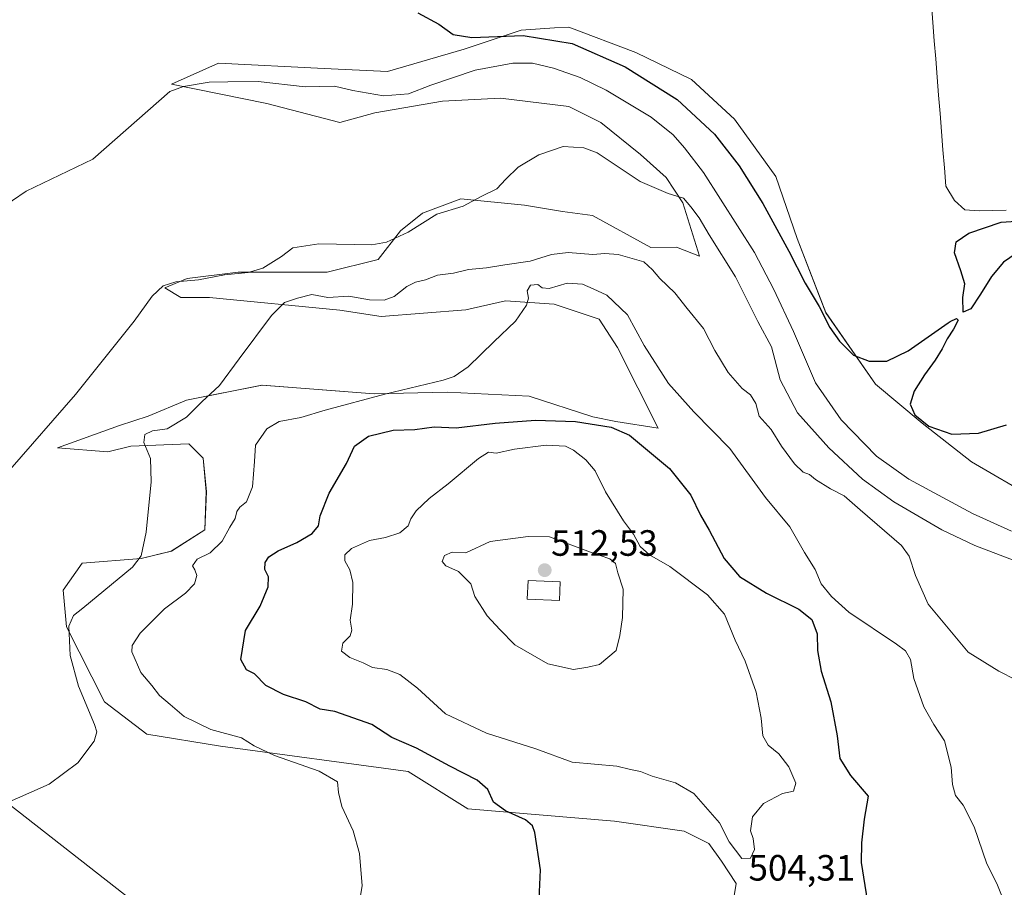
# Model space of a CAD drawing. Units: metres. Extents: x 635188 to 638657, y 4706612 to 4708993.
# Drawn here: x 637407 to 637677, y 4708550 to 4708788 of the extents above; entities that cross this region are included whole.
import ezdxf
from ezdxf.enums import TextEntityAlignment as Align

# ---------------------------------------------------------------- set-up
doc = ezdxf.new("R2010")
doc.units = ezdxf.units.M
doc.header["$MEASUREMENT"] = 0
for name, color, linetype, lineweight in [('Carátula', 7, 'Continuous', 5), ('Corriente natural lineal', 142, 'Continuous', 13), ('Cultivos herbáceos CxS', 92, 'Continuous', 0), ('Curva de nivel maestra', 36, 'Continuous', 30), ('Curva de nivel normal', 36, 'Continuous', 0), ('Edificación', 1, 'Continuous', 13), ('Edificación Cxs', 1, 'Continuous', 13), ('Layer 0', 7, 'Continuous', 0), ('Matorral CxS', 135, 'Continuous', 0), ('Punto de cota en terreno', 7, 'Continuous', 0), ('Rótulo de punto de cota en terreno', 19, 'Continuous', 0)]:
    doc.layers.add(name, color=color, linetype=linetype, lineweight=lineweight)
doc.styles.add('Arial', font='txt', dxfattribs={"height": 0.2})

# ---------------------------------------------------------------- blocks, each defined once
blk = doc.blocks.new('*U161')
at = {"layer": 'Cultivos herbáceos CxS', "color": 92, "linetype": 'Continuous', "lineweight": 0}
blk.add_polyline3d([(637685.0197, 4708656.6497, 475.8357), (637667.7527, 4708666.6149, 475.3515), (637654.2897, 4708677.2601, 475.0298), (637641.4619, 4708687.9123, 475.4358), (637627.8951, 4708707.4543, 474.5259), (637620.0375, 4708727.6985, 473.7821), (637614.2059, 4708744.6753, 473.1752), (637602.8931, 4708760.3455, 472.8406), (637591.1461, 4708771.2255, 472.7679), (637575.9171, 4708778.6269, 473.4391), (637557.6431, 4708785.5921, 474.2444), (637553.6757, 4708785.3275, 474.845), (637544.5901, 4708784.7213, 476.0538), (637528.9255, 4708779.4983, 478.0838), (637508.0419, 4708773.4045, 478.1854), (637490.6375, 4708774.2761, 479.0496), (637461.7327, 4708775.6679, 478.8592), (637448.8671, 4708769.9233, 480.2397), (637474.9733, 4708764.6991, 481.846), (637494.9883, 4708759.4759, 482.2804), (637504.5603, 4708762.0879, 482.4506), (637523.0485, 4708765.3205, 483.1182), (637538.9185, 4708766.1443, 483.9942), (637557.6427, 4708763.8281, 484.5496), (637566.3107, 4708759.4761, 484.4799), (637577.2105, 4708750.7081, 484.6895), (637584.2715, 4708744.4357, 484.6974), (637588.7983, 4708737.4977, 484.8618), (637593.3203, 4708722.9117, 486.4227), (637587.0333, 4708725.4017, 486.4403), (637580.0469, 4708725.3201, 488.0328), (637564.0649, 4708734.0283, 487.5978), (637555.9023, 4708735.0993, 488.0251), (637545.4591, 4708736.8413, 487.4736), (637528.0551, 4708738.5825, 485.181), (637517.6129, 4708734.6637, 485.5534), (637511.5209, 4708729.8767, 485.5695), (637505.4297, 4708722.0419, 487.4331), (637491.5065, 4708718.5603, 488.1199), (637467.1401, 4708718.5603, 486.4963), (637453.2173, 4708716.8197, 485.9111), (637447.1261, 4708714.2075, 485.9223), (637451.4771, 4708711.5955, 486.9194), (637459.3081, 4708711.5955, 488.0662), (637494.9875, 4708708.1131, 491.6488), (637506.2993, 4708706.3719, 492.6), (637529.4295, 4708708.1975, 494.2079), (637540.2379, 4708710.7245, 494.8261), (637553.5497, 4708709.7531, 495.6772), (637565.9087, 4708705.7181, 496.433), (637570.9117, 4708697.8833, 496.7047), (637582.0073, 4708675.9019, 498.2922), (637570.4763, 4708677.6421, 499.8806), (637564.1683, 4708678.9473, 500.2283), (637546.7633, 4708684.6073, 498.4669), (637524.3561, 4708685.6959, 496.7272), (637504.3399, 4708685.2599, 495.8377), (637473.6657, 4708687.6545, 492.535), (637452.9985, 4708683.5197, 489.9528), (637442.5555, 4708679.1677, 489.4085), (637434.7245, 4708676.5559, 488.6689), (637417.7553, 4708670.4613, 486.7046), (637431.4609, 4708669.3731, 488.7657), (637437.7581, 4708670.8899, 489.6676), (637453.6513, 4708671.5487, 492.1947), (637457.5673, 4708667.6317, 493.4265), (637458.4371, 4708658.4907, 494.0734), (637458.0019, 4708648.0435, 494.2135), (637448.8647, 4708642.1677, 493.4377), (637440.5977, 4708640.2089, 490.8935), (637424.4997, 4708638.9031, 488.2866), (637419.2773, 4708631.5031, 488.8827), (637420.1483, 4708621.4921, 490.5212), (637430.5899, 4708601.0343, 491.8022), (637442.2037, 4708592.1609, 491.7903), (637462.3517, 4708588.8457, 493.0069), (637513.6231, 4708581.9529, 497.2594), (637529.9479, 4708571.7449, 498.6003), (637570.0781, 4708568.3423, 502.3766), (637589.1233, 4708565.6201, 503.5803), (637595.9253, 4708562.2175, 503.9421), (637599.3261, 4708557.4541, 504.1271), (637603.4069, 4708551.3299, 504.2208), (637602.4621, 4708545.7271, 504.5409)], dxfattribs=at)
blk = doc.blocks.new('*U190')
at = {"layer": 'Curva de nivel normal', "color": 36, "linetype": 'Continuous', "lineweight": 0}
blk.add_polyline3d([(637401.63, 4708735.61, 480), (637409.13, 4708740.69, 480), (637427.4, 4708749.43, 480), (637448.46, 4708767.93, 480), (637452.15, 4708769.35, 480), (637459.19, 4708770.52, 480), (637464.36, 4708770.64, 480), (637472.64, 4708770.66, 480), (637485.47, 4708769.24, 480), (637493.5, 4708769.44, 480), (637498.52, 4708768.2, 480), (637506.86, 4708766.74, 480), (637513.74, 4708767.33, 480), (637519.88, 4708769.67, 480), (637531.98, 4708773.75, 480), (637542.26, 4708775.7, 480), (637547.64, 4708775.72, 480), (637553.39, 4708774.36, 480), (637560.71, 4708771.8, 480), (637567.82, 4708768.33, 480), (637580.14, 4708760.9, 480), (637586.17, 4708756.09, 480), (637589.21, 4708752.56, 480), (637594.4, 4708745.81, 480), (637608.38, 4708723.88, 480), (637613.64, 4708713.81, 480), (637619.1, 4708702.31, 480), (637625.1, 4708688.22, 480), (637632.06, 4708678.18, 480), (637641.74, 4708668.2, 480), (637650.62, 4708661.92, 480), (637668.02, 4708652.55, 480), (637678.66, 4708647.69, 480)], dxfattribs=at)
blk = doc.blocks.new('*U193')
at = {"layer": 'Curva de nivel normal', "color": 36, "linetype": 'Continuous', "lineweight": 0}
blk.add_polyline3d([(637679.92, 4708607.01, 490), (637675.21, 4708609.34, 490), (637666.81, 4708614.61, 490), (637655.86, 4708627.68, 490), (637652.47, 4708635.6, 490), (637650.71, 4708640.83, 490), (637648.58, 4708643.8, 490), (637637.27, 4708653.51, 490), (637632.94, 4708657.35, 490), (637629.2, 4708659.28, 490), (637625.05, 4708661.81, 490), (637623.39, 4708663.18, 490), (637621.73, 4708663.86, 490), (637619.29, 4708666.08, 490), (637615.75, 4708670.95, 490), (637612.97, 4708675.47, 490), (637609.7, 4708679.18, 490), (637608.72, 4708682.6, 490), (637607.32, 4708684.98, 490), (637605, 4708686.71, 490), (637601.2, 4708691.12, 490), (637597.57, 4708697.07, 490), (637594.48, 4708703.09, 490), (637589.93, 4708708.56, 490), (637586.57, 4708712.87, 490), (637582.52, 4708716.76, 490), (637580.47, 4708719.18, 490), (637578.08, 4708721.36, 490), (637571.12, 4708723.32, 490), (637567.47, 4708723.66, 490), (637564.2, 4708723.4, 490), (637557.41, 4708723.93, 490), (637552.89, 4708723.36, 490), (637547.05, 4708721.53, 490), (637540.06, 4708720.51, 490), (637535.12, 4708719.74, 490), (637530.13, 4708719.3, 490), (637526.05, 4708718.28, 490), (637521.71, 4708717.69, 490), (637518.42, 4708716.45, 490), (637515.63, 4708715.84, 490), (637513.32, 4708714.63, 490), (637509.79, 4708711.85, 490), (637507.06, 4708710.89, 490), (637503.06, 4708711, 490), (637497.38, 4708711.96, 490), (637491.65, 4708711.64, 490), (637487.33, 4708712.44, 490), (637483.39, 4708711.42, 490), (637479.84, 4708710.27, 490), (637476.28, 4708706.68, 490), (637467.38, 4708694.82, 490), (637462.01, 4708687.49, 490), (637457.25, 4708683.1, 490), (637452.99, 4708678.88, 490), (637447.73, 4708675.7, 490), (637443.73, 4708675.16, 490), (637441.64, 4708674.13, 490), (637441.36, 4708671.96, 490), (637443.13, 4708667.56, 490), (637443.39, 4708661.15, 490), (637441.98, 4708647.41, 490), (637440.61, 4708640.98, 490), (637438.22, 4708637.84, 490), (637424.64, 4708626.65, 490), (637422.13, 4708624.58, 490), (637420.84, 4708621.7, 490), (637421.21, 4708613.71, 490), (637423.44, 4708605.27, 490), (637427.89, 4708594.8, 490), (637428.5, 4708592.82, 490), (637427.75, 4708590.24, 490), (637423.26, 4708584.3, 490), (637415.41, 4708578.48, 490), (637402.08, 4708572.58, 490)], dxfattribs=at)
blk = doc.blocks.new('*U202')
at = {"layer": 'Curva de nivel normal', "color": 36, "linetype": 'Continuous', "lineweight": 0}
blk.add_polyline3d([(637679.38, 4708639.66, 485), (637668.7, 4708643.73, 485), (637659.61, 4708648.05, 485), (637646.52, 4708655.74, 485), (637637.92, 4708661.93, 485), (637628.68, 4708670.46, 485), (637620.16, 4708680.04, 485), (637615.4, 4708689.04, 485), (637613.01, 4708698.12, 485), (637609.28, 4708705.06, 485), (637603.16, 4708717.26, 485), (637596.01, 4708728.78, 485), (637593.27, 4708733.38, 485), (637590.95, 4708736.39, 485), (637588.98, 4708738.82, 485), (637584.73, 4708740.08, 485), (637577.11, 4708743.37, 485), (637565.38, 4708751.15, 485), (637561.72, 4708752.57, 485), (637556.01, 4708752.89, 485), (637549.4, 4708750.63, 485), (637543.74, 4708747.21, 485), (637540.34, 4708743.93, 485), (637537.95, 4708741.31, 485), (637533.58, 4708739.19, 485), (637528.72, 4708736.59, 485), (637521.45, 4708734.4, 485), (637513.62, 4708729.49, 485), (637507.68, 4708726.73, 485), (637503.74, 4708726.05, 485), (637489.22, 4708726.32, 485), (637482.09, 4708725.19, 485), (637478.98, 4708722.82, 485), (637473.92, 4708719.61, 485), (637469.87, 4708718.45, 485), (637463.42, 4708717.84, 485), (637456.34, 4708716.4, 485), (637450.11, 4708715.89, 485), (637446.63, 4708714.78, 485), (637443.62, 4708711.97, 485), (637438.72, 4708705.13, 485), (637422.67, 4708685.08, 485), (637404.72, 4708664.48, 485)], dxfattribs=at)
blk = doc.blocks.new('*U211')
at = {"layer": 'Curva de nivel maestra', "color": 36, "linetype": 'Continuous', "lineweight": 30}
for points in [[(637516.31, 4708789.45, 475), (637522.06, 4708786.34, 475), (637525.97, 4708783.53, 475), (637531.09, 4708782.71, 475), (637545.15, 4708783.24, 475), (637558.54, 4708781.04, 475), (637572.97, 4708774.7, 475), (637587.23, 4708765.74, 475), (637597.49, 4708756.26, 475), (637604.19, 4708747.63, 475), (637610.69, 4708737.27, 475), (637617.8, 4708724.32, 475), (637622.29, 4708715.48, 475), (637626.07, 4708709.1, 475), (637628.99, 4708703.41, 475), (637631.67, 4708699.62, 475), (637635.45, 4708695.82, 475), (637639.72, 4708694.18, 475), (637644.63, 4708694.17, 475), (637650.47, 4708697.05, 475), (637661.35, 4708704.67, 475), (637661.95, 4708705.05, 475), (637663.68, 4708705.84, 475), (637664.14, 4708705.36, 475), (637662.87, 4708702.93, 475), (637661.09, 4708700.25, 475), (637659.71, 4708697.57, 475), (637657.81, 4708694.43, 475), (637654.92, 4708690.43, 475), (637652.05, 4708685.98, 475), (637650.99, 4708682.41, 475), (637652.23, 4708679.48, 475), (637656.12, 4708676.43, 475), (637662.37, 4708674.24, 475), (637669.62, 4708674.45, 475), (637677.28, 4708676.8, 475)], [(637679.97, 4708723.62, 475), (637676.48, 4708721.31, 475), (637673.24, 4708717.36, 475), (637670.22, 4708712.51, 475), (637667.58, 4708708.54, 475), (637665.47, 4708707.63, 475), (637665.34, 4708711.64, 475), (637665.93, 4708715.34, 475), (637664.82, 4708718.93, 475), (637663.12, 4708723.86, 475), (637663.58, 4708726.81, 475), (637667, 4708729.18, 475), (637675.91, 4708732.18, 475), (637681.33, 4708732.53, 475)]]:
    blk.add_polyline3d(points, dxfattribs=at)
blk = doc.blocks.new('*U214')
at = {"layer": 'Curva de nivel maestra', "color": 36, "linetype": 'Continuous', "lineweight": 30}
blk.add_polyline3d([(637549.52, 4708546.99, 500), (637549.81, 4708555.08, 500), (637548.29, 4708565.21, 500), (637547.69, 4708567.05, 500), (637545.76, 4708568.75, 500), (637540.27, 4708571.17, 500), (637537, 4708573.57, 500), (637535.44, 4708577, 500), (637532.52, 4708579.6, 500), (637525.06, 4708583.38, 500), (637515.9, 4708588.31, 500), (637509.17, 4708591.28, 500), (637503.67, 4708594.78, 500), (637493.58, 4708598.32, 500), (637489.56, 4708598.96, 500), (637485.69, 4708601, 500), (637479.55, 4708602.98, 500), (637474.7, 4708605.47, 500), (637471.63, 4708608.64, 500), (637469.42, 4708609.79, 500), (637467.9, 4708612.57, 500), (637469.13, 4708620.5, 500), (637473.15, 4708627.17, 500), (637475.35, 4708632.5, 500), (637475.45, 4708635.17, 500), (637474.41, 4708637.16, 500), (637474.5, 4708639.09, 500), (637475.56, 4708640.7, 500), (637478.07, 4708642.28, 500), (637483.15, 4708644.54, 500), (637487.41, 4708647.05, 500), (637489.13, 4708649.16, 500), (637489.59, 4708651.9, 500), (637492.08, 4708658.11, 500), (637496.78, 4708666.23, 500), (637498.94, 4708670.93, 500), (637502.76, 4708673.68, 500), (637509.56, 4708675.33, 500), (637515.43, 4708675.53, 500), (637520.75, 4708676.19, 500), (637526.82, 4708675.93, 500), (637537.45, 4708677.22, 500), (637548.44, 4708678.02, 500), (637559.38, 4708677.69, 500), (637569.2, 4708676.11, 500), (637574.18, 4708673.96, 500), (637585.14, 4708664.81, 500), (637590.96, 4708657.54, 500), (637593.64, 4708652.05, 500), (637595.99, 4708647.94, 500), (637600.11, 4708640.22, 500), (637604.31, 4708635.27, 500), (637611.63, 4708630.76, 500), (637620.51, 4708626.31, 500), (637624.05, 4708623.51, 500), (637625.51, 4708619.64, 500), (637625.6, 4708615.07, 500), (637626.64, 4708609.41, 500), (637629.3, 4708600.96, 500), (637630.98, 4708591.74, 500), (637631.74, 4708585.48, 500), (637634.61, 4708580.84, 500), (637639.47, 4708575.17, 500), (637638.41, 4708568.91, 500), (637637.67, 4708562.4, 500), (637637.54, 4708557.02, 500), (637639.61, 4708544.44, 500)], dxfattribs=at)
blk = doc.blocks.new('5PATER')
at = {"layer": 'Carátula', "linetype": 'Continuous', "lineweight": 5}
h = blk.add_hatch(color=250, dxfattribs=at)
edge = h.paths.add_edge_path()
edge.add_ellipse((0, 0.01), major_axis=(-1.33, -1.34), ratio=0.999422, start_angle=0, end_angle=360)

msp = doc.modelspace()

# ---------------------------------------------------------------- linework, layer by layer
at = {"layer": 'Corriente natural lineal', "color": 142, "linetype": 'Continuous', "lineweight": 13}
msp.add_polyline3d([(637677.22, 4708735.48, 474.08), (637673.52, 4708735.38, 473.77), (637669.81, 4708735.27, 473.52), (637665.94, 4708735.62, 473.43), (637663.07, 4708738.13, 473.09), (637660.72, 4708742.1, 473.03), (637660.33, 4708747.07, 472.86), (637659.93, 4708752.03, 472.86), (637659.54, 4708757, 472.98), (637659.14, 4708761.97, 472.98), (637658.75, 4708766.94, 472.79), (637658.36, 4708771.9, 472.59), (637657.96, 4708776.87, 472.49), (637657.57, 4708781.84, 472.37), (637657.17, 4708786.81, 472.19), (637656.78, 4708791.77, 472.06), (637656.39, 4708796.74, 472.07), (637655.99, 4708801.71, 472), (637655.6, 4708806.68, 471.92), (637655.2, 4708811.64, 471.88), (637654.81, 4708816.61, 471.7), (637654.75, 4708819.01, 471.54), (637654.72, 4708819.98, 471.42)], dxfattribs=at)
at = {"layer": 'Cultivos herbáceos CxS', "color": 92, "linetype": 'Continuous', "lineweight": 0}
msp.add_polyline3d([(637685.02, 4708656.65, 475.84), (637667.75, 4708666.61, 475.35), (637654.29, 4708677.26, 475.03), (637641.46, 4708687.91, 475.44), (637627.9, 4708707.45, 474.53), (637620.04, 4708727.7, 473.78), (637614.21, 4708744.68, 473.18), (637602.89, 4708760.35, 472.84), (637591.15, 4708771.23, 472.77), (637575.92, 4708778.63, 473.44), (637557.64, 4708785.59, 474.24), (637553.68, 4708785.33, 474.85), (637544.59, 4708784.72, 476.05), (637528.93, 4708779.5, 478.08), (637508.04, 4708773.4, 478.19), (637490.64, 4708774.28, 479.05), (637461.73, 4708775.67, 478.86), (637448.87, 4708769.92, 480.24), (637474.97, 4708764.7, 481.85), (637494.99, 4708759.48, 482.28), (637504.56, 4708762.09, 482.45), (637523.05, 4708765.32, 483.12), (637538.92, 4708766.14, 483.99), (637557.64, 4708763.83, 484.55), (637566.31, 4708759.48, 484.48), (637577.21, 4708750.71, 484.69), (637584.27, 4708744.44, 484.7), (637588.8, 4708737.5, 484.86), (637593.32, 4708722.91, 486.42), (637587.03, 4708725.4, 486.44), (637580.05, 4708725.32, 488.03), (637564.06, 4708734.03, 487.6), (637555.9, 4708735.1, 488.03), (637545.46, 4708736.84, 487.47), (637528.06, 4708738.58, 485.18), (637517.61, 4708734.66, 485.55), (637511.52, 4708729.88, 485.57), (637505.43, 4708722.04, 487.43), (637491.51, 4708718.56, 488.12), (637467.14, 4708718.56, 486.5), (637453.22, 4708716.82, 485.91), (637447.13, 4708714.21, 485.92), (637451.48, 4708711.6, 486.92), (637459.31, 4708711.6, 488.07), (637494.99, 4708708.11, 491.65), (637506.3, 4708706.37, 492.6), (637529.43, 4708708.2, 494.21), (637540.24, 4708710.72, 494.83), (637553.55, 4708709.75, 495.68), (637565.91, 4708705.72, 496.43), (637570.91, 4708697.88, 496.7), (637582.01, 4708675.9, 498.29), (637570.48, 4708677.64, 499.88), (637564.17, 4708678.95, 500.23), (637546.76, 4708684.61, 498.47), (637524.36, 4708685.7, 496.73), (637504.34, 4708685.26, 495.84), (637473.67, 4708687.65, 492.54), (637453, 4708683.52, 489.95), (637442.56, 4708679.17, 489.41), (637434.72, 4708676.56, 488.67), (637417.76, 4708670.46, 486.7), (637431.46, 4708669.37, 488.77), (637437.76, 4708670.89, 489.67), (637453.65, 4708671.55, 492.19), (637457.57, 4708667.63, 493.43), (637458.44, 4708658.49, 494.07), (637458, 4708648.04, 494.21), (637448.86, 4708642.17, 493.44), (637440.6, 4708640.21, 490.89), (637424.5, 4708638.9, 488.29), (637419.28, 4708631.5, 488.88), (637420.15, 4708621.49, 490.52), (637430.59, 4708601.03, 491.8), (637442.2, 4708592.16, 491.79), (637462.35, 4708588.85, 493.01), (637513.62, 4708581.95, 497.26), (637529.95, 4708571.74, 498.6), (637570.08, 4708568.34, 502.38), (637589.12, 4708565.62, 503.58), (637595.93, 4708562.22, 503.94), (637599.33, 4708557.45, 504.13), (637603.41, 4708551.33, 504.22), (637602.46, 4708545.73, 504.54)], dxfattribs=at)
at = {"layer": 'Curva de nivel normal', "color": 36, "linetype": 'Continuous', "lineweight": 0}
for points in [[(637499.87, 4708543.6, 495), (637501.1, 4708550.68, 495), (637500.38, 4708559.53, 495), (637498.56, 4708565.68, 495), (637495.52, 4708572.34, 495), (637494.58, 4708576.16, 495), (637494.31, 4708579.08, 495), (637489.26, 4708582.06, 495), (637477.1, 4708586.28, 495), (637471.52, 4708588.96, 495), (637468.04, 4708591.14, 495), (637459.67, 4708593.41, 495), (637452.34, 4708597.02, 495), (637448.58, 4708600.24, 495), (637445.66, 4708602.76, 495), (637443.49, 4708605.51, 495), (637440.52, 4708609.01, 495), (637438.07, 4708614.69, 495), (637438.19, 4708616.37, 495), (637440.34, 4708619.8, 495), (637447.04, 4708626.46, 495), (637452.73, 4708630.7, 495), (637455.17, 4708633.24, 495), (637455.81, 4708635.58, 495), (637455.33, 4708637.09, 495), (637454.61, 4708638.22, 495), (637455.9, 4708640.06, 495), (637459.45, 4708641.73, 495), (637462.75, 4708644.94, 495), (637464.86, 4708648.76, 495), (637466.36, 4708651.16, 495), (637466.76, 4708653.02, 495), (637467.61, 4708654.29, 495), (637469.42, 4708655.68, 495), (637471.1, 4708659.85, 495), (637471.65, 4708666.74, 495), (637471.89, 4708671.2, 495), (637475, 4708675.71, 495), (637478.32, 4708677.68, 495), (637484.26, 4708678.78, 495), (637490.99, 4708680.81, 495), (637507.28, 4708685.18, 495), (637523.25, 4708688.96, 495), (637526.22, 4708689.98, 495), (637530.1, 4708692.65, 495), (637537.08, 4708699.44, 495), (637543, 4708705.13, 495), (637546.04, 4708709.54, 495), (637546.57, 4708711.41, 495), (637546.18, 4708713.46, 495), (637547.11, 4708714.96, 495), (637549.11, 4708715.2, 495), (637550.31, 4708714.22, 495), (637552.2, 4708714.08, 495), (637557.1, 4708715.48, 495), (637561.38, 4708715.28, 495), (637564.24, 4708714, 495), (637568.02, 4708712.27, 495), (637573.64, 4708706.82, 495), (637578.22, 4708698.48, 495), (637584.82, 4708688.1, 495), (637591.81, 4708680.3, 495), (637601.61, 4708670.27, 495), (637611.42, 4708656.87, 495), (637618.03, 4708648.83, 495), (637622.09, 4708641.83, 495), (637625.02, 4708637.16, 495), (637626.62, 4708633.25, 495), (637629.47, 4708629.81, 495), (637634.17, 4708625.49, 495), (637647.26, 4708616.78, 495), (637649.69, 4708614.91, 495), (637651.08, 4708612.56, 495), (637651.93, 4708607.4, 495), (637654.71, 4708599.6, 495), (637657.49, 4708594.77, 495), (637660.38, 4708590.29, 495), (637662.19, 4708583.12, 495), (637662.52, 4708578.37, 495), (637663.34, 4708575.34, 495), (637665.51, 4708572.7, 495), (637668.48, 4708566.83, 495), (637671.98, 4708556.68, 495), (637674.69, 4708551.31, 495), (637677.16, 4708545.18, 495)], [(637604.97, 4708558.18, 505), (637607.26, 4708558.24, 505), (637608.37, 4708560.64, 505), (637608.06, 4708563.57, 505), (637607.32, 4708565.73, 505), (637607.81, 4708569.53, 505), (637610.83, 4708573.16, 505), (637616.07, 4708575.9, 505), (637619.09, 4708576.57, 505), (637619.74, 4708578.71, 505), (637617.74, 4708583.21, 505), (637615.06, 4708586.8, 505), (637612.1, 4708589.14, 505), (637610.65, 4708591.67, 505), (637610.18, 4708596.49, 505), (637608.8, 4708603.67, 505), (637605.8, 4708612.15, 505), (637603.12, 4708617.88, 505), (637600.21, 4708625, 505), (637595.51, 4708630.3, 505), (637585.22, 4708638, 505), (637579.65, 4708641.17, 505), (637577.09, 4708643.48, 505), (637575.3, 4708646.82, 505), (637572.6, 4708650.47, 505), (637567.6, 4708658.4, 505), (637564.83, 4708664.15, 505), (637562.28, 4708667.23, 505), (637558.92, 4708669.82, 505), (637556.66, 4708670.93, 505), (637551.42, 4708671.2, 505), (637542.72, 4708670.12, 505), (637537.72, 4708669, 505), (637535.59, 4708669.3, 505), (637532.86, 4708667.59, 505), (637524.59, 4708660.6, 505), (637519.39, 4708656.64, 505), (637515.86, 4708653.23, 505), (637514.38, 4708651.1, 505), (637513.62, 4708649.16, 505), (637511.34, 4708647.26, 505), (637507.44, 4708645.96, 505), (637503.06, 4708645.14, 505), (637498.18, 4708642.98, 505), (637496.3, 4708641.19, 505), (637496.31, 4708639.53, 505), (637497.72, 4708637.12, 505), (637498.49, 4708633.63, 505), (637498.44, 4708627.69, 505), (637497.74, 4708623.3, 505), (637498.28, 4708620.58, 505), (637497.81, 4708619.03, 505), (637495.78, 4708617.09, 505), (637495.38, 4708614.83, 505), (637497.65, 4708613.09, 505), (637501.33, 4708611.62, 505), (637503.92, 4708610.43, 505), (637507.86, 4708609.82, 505), (637511.37, 4708608.48, 505), (637516.24, 4708604.72, 505), (637523.87, 4708597.75, 505), (637535.07, 4708592.38, 505), (637548.56, 4708588.11, 505), (637558.53, 4708584.47, 505), (637570.72, 4708583.43, 505), (637574.45, 4708582.47, 505), (637577.23, 4708581.94, 505), (637580.36, 4708580.63, 505), (637586.78, 4708578.88, 505), (637591.81, 4708575.95, 505), (637598.85, 4708567.91, 505), (637601.42, 4708562.69, 505), (637604.97, 4708558.18, 505)], [(637558.85, 4708609.86, 510), (637562.79, 4708610.5, 510), (637566.02, 4708611.24, 510), (637570.55, 4708615.04, 510), (637571.58, 4708619.17, 510), (637572.29, 4708624.11, 510), (637572.5, 4708631.8, 510), (637570.97, 4708636.24, 510), (637570.33, 4708638.86, 510), (637568.85, 4708640.09, 510), (637563.51, 4708641.95, 510), (637552.31, 4708646.09, 510), (637546.51, 4708646.19, 510), (637536.06, 4708644.86, 510), (637529.39, 4708641.77, 510), (637525.72, 4708641.92, 510), (637523.62, 4708641.07, 510), (637522.96, 4708639.36, 510), (637523.95, 4708638.22, 510), (637527.39, 4708636.61, 510), (637530.78, 4708633.26, 510), (637531.93, 4708629.84, 510), (637535.28, 4708624.51, 510), (637538.73, 4708620.82, 510), (637542.87, 4708616.58, 510), (637551.87, 4708611.36, 510), (637558.85, 4708609.86, 510)]]:
    msp.add_polyline3d(points, dxfattribs=at)
at = {"layer": 'Edificación', "color": 1, "linetype": 'Continuous', "lineweight": 13}
msp.add_polyline3d([(637555.26, 4708633.81, 511.5), (637555.05, 4708628.75, 511.14), (637546.23, 4708629.11, 511.22), (637546.44, 4708634.18, 511.62), (637555.26, 4708633.81, 511.5)], dxfattribs=at)
at = {"layer": 'Edificación Cxs', "color": 1, "linetype": 'Continuous', "lineweight": 13}
msp.add_polyline3d([(637555.26, 4708633.81, 511.5), (637555.05, 4708628.75, 511.14), (637546.23, 4708629.11, 511.22), (637546.44, 4708634.18, 511.62), (637555.26, 4708633.81, 511.5)], close=True, dxfattribs=at)
at = {"layer": 'Layer 0', "linetype": 'Continuous', "lineweight": 0}
msp.add_lwpolyline([(637343.94, 4708620.25), (637542.32, 4708465.19)], dxfattribs=at)
at = {"layer": 'Matorral CxS', "color": 135, "linetype": 'Continuous', "lineweight": 0}
for points in [[(637602.46, 4708545.73, 504.54), (637603.41, 4708551.33, 504.22), (637599.33, 4708557.45, 504.13), (637595.93, 4708562.22, 503.94), (637589.12, 4708565.62, 503.58), (637570.08, 4708568.34, 502.38), (637529.95, 4708571.74, 498.6), (637513.62, 4708581.95, 497.26), (637462.35, 4708588.85, 493.01), (637442.2, 4708592.16, 491.79), (637430.59, 4708601.03, 491.8), (637420.15, 4708621.49, 490.52), (637419.28, 4708631.5, 488.88), (637424.5, 4708638.9, 488.29), (637440.6, 4708640.21, 490.89), (637448.86, 4708642.17, 493.44), (637458, 4708648.04, 494.21), (637458.44, 4708658.49, 494.07), (637457.57, 4708667.63, 493.43), (637453.65, 4708671.55, 492.19), (637437.76, 4708670.89, 489.67), (637431.46, 4708669.37, 488.77), (637417.76, 4708670.46, 486.7), (637434.72, 4708676.56, 488.67), (637442.56, 4708679.17, 489.41), (637453, 4708683.52, 489.95), (637473.67, 4708687.65, 492.54), (637504.34, 4708685.26, 495.84), (637524.36, 4708685.7, 496.73), (637546.76, 4708684.61, 498.47), (637564.17, 4708678.95, 500.23), (637570.48, 4708677.64, 499.88), (637582.01, 4708675.9, 498.29), (637570.91, 4708697.88, 496.7), (637565.91, 4708705.72, 496.43), (637553.55, 4708709.75, 495.68), (637540.24, 4708710.72, 494.83), (637529.43, 4708708.2, 494.21), (637506.3, 4708706.37, 492.6), (637494.99, 4708708.11, 491.65), (637459.31, 4708711.6, 488.07), (637451.48, 4708711.6, 486.92), (637447.13, 4708714.21, 485.92), (637453.22, 4708716.82, 485.91), (637467.14, 4708718.56, 486.5), (637491.51, 4708718.56, 488.12), (637505.43, 4708722.04, 487.43), (637511.52, 4708729.88, 485.57), (637517.61, 4708734.66, 485.55), (637528.06, 4708738.58, 485.18), (637545.46, 4708736.84, 487.47), (637555.9, 4708735.1, 488.03), (637564.06, 4708734.03, 487.6), (637580.05, 4708725.32, 488.03), (637587.03, 4708725.4, 486.44), (637593.32, 4708722.91, 486.42), (637588.8, 4708737.5, 484.86), (637584.27, 4708744.44, 484.7), (637577.21, 4708750.71, 484.69), (637566.31, 4708759.48, 484.48), (637557.64, 4708763.83, 484.55), (637538.92, 4708766.14, 483.99), (637523.05, 4708765.32, 483.12), (637504.56, 4708762.09, 482.45), (637494.99, 4708759.48, 482.28), (637474.97, 4708764.7, 481.85), (637448.87, 4708769.92, 480.24), (637461.73, 4708775.67, 478.86), (637490.64, 4708774.28, 479.05), (637508.04, 4708773.4, 478.19), (637528.93, 4708779.5, 478.08), (637544.59, 4708784.72, 476.05), (637553.68, 4708785.33, 474.85), (637557.64, 4708785.59, 474.24), (637575.92, 4708778.63, 473.44), (637591.15, 4708771.23, 472.77), (637602.89, 4708760.35, 472.84), (637614.21, 4708744.68, 473.18), (637620.04, 4708727.7, 473.78), (637627.9, 4708707.45, 474.53), (637641.46, 4708687.91, 475.44), (637654.29, 4708677.26, 475.03), (637667.75, 4708666.61, 475.35), (637685.02, 4708656.65, 475.84)], [(637685.02, 4708656.65, 475.84), (637667.75, 4708666.61, 475.35), (637654.29, 4708677.26, 475.03), (637641.46, 4708687.91, 475.44), (637627.9, 4708707.45, 474.53), (637620.04, 4708727.7, 473.78), (637614.21, 4708744.68, 473.18), (637602.89, 4708760.35, 472.84), (637591.15, 4708771.23, 472.77), (637575.92, 4708778.63, 473.44), (637557.64, 4708785.59, 474.24), (637553.68, 4708785.33, 474.85), (637544.59, 4708784.72, 476.05), (637528.93, 4708779.5, 478.08), (637508.04, 4708773.4, 478.19), (637490.64, 4708774.28, 479.05), (637461.73, 4708775.67, 478.86), (637448.87, 4708769.92, 480.24), (637474.97, 4708764.7, 481.85), (637494.99, 4708759.48, 482.28), (637504.56, 4708762.09, 482.45), (637523.05, 4708765.32, 483.12), (637538.92, 4708766.14, 483.99), (637557.64, 4708763.83, 484.55), (637566.31, 4708759.48, 484.48), (637577.21, 4708750.71, 484.69), (637584.27, 4708744.44, 484.7), (637588.8, 4708737.5, 484.86), (637593.32, 4708722.91, 486.42), (637587.03, 4708725.4, 486.44), (637580.05, 4708725.32, 488.03), (637564.06, 4708734.03, 487.6), (637555.9, 4708735.1, 488.03), (637545.46, 4708736.84, 487.47), (637528.06, 4708738.58, 485.18), (637517.61, 4708734.66, 485.55), (637511.52, 4708729.88, 485.57), (637505.43, 4708722.04, 487.43), (637491.51, 4708718.56, 488.12), (637467.14, 4708718.56, 486.5), (637453.22, 4708716.82, 485.91), (637447.13, 4708714.21, 485.92), (637451.48, 4708711.6, 486.92), (637459.31, 4708711.6, 488.07), (637494.99, 4708708.11, 491.65), (637506.3, 4708706.37, 492.6), (637529.43, 4708708.2, 494.21), (637540.24, 4708710.72, 494.83), (637553.55, 4708709.75, 495.68), (637565.91, 4708705.72, 496.43), (637570.91, 4708697.88, 496.7), (637582.01, 4708675.9, 498.29), (637570.48, 4708677.64, 499.88), (637564.17, 4708678.95, 500.23), (637546.76, 4708684.61, 498.47), (637524.36, 4708685.7, 496.73), (637504.34, 4708685.26, 495.84), (637473.67, 4708687.65, 492.54), (637453, 4708683.52, 489.95), (637442.56, 4708679.17, 489.41), (637434.72, 4708676.56, 488.67), (637417.76, 4708670.46, 486.7), (637431.46, 4708669.37, 488.77), (637437.76, 4708670.89, 489.67), (637453.65, 4708671.55, 492.19), (637457.57, 4708667.63, 493.43), (637458.44, 4708658.49, 494.07), (637458, 4708648.04, 494.21), (637448.86, 4708642.17, 493.44), (637440.6, 4708640.21, 490.89), (637424.5, 4708638.9, 488.29), (637419.28, 4708631.5, 488.88), (637420.15, 4708621.49, 490.52), (637430.59, 4708601.03, 491.8), (637442.2, 4708592.16, 491.79), (637462.35, 4708588.85, 493.01), (637513.62, 4708581.95, 497.26), (637529.95, 4708571.74, 498.6), (637570.08, 4708568.34, 502.38), (637589.12, 4708565.62, 503.58), (637595.93, 4708562.22, 503.94), (637599.33, 4708557.45, 504.13), (637603.41, 4708551.33, 504.22), (637602.46, 4708545.73, 504.54)]]:
    msp.add_polyline3d(points, dxfattribs=at)

# ---------------------------------------------------------------- block references
at = {"layer": 'Cultivos herbáceos CxS', "color": 92, "linetype": 'Continuous', "lineweight": 0}
msp.add_blockref('*U161', (0, 0), dxfattribs=at)
at = {"layer": 'Curva de nivel maestra', "color": 36, "linetype": 'Continuous', "lineweight": 30}
for name in ['*U214', '*U211']:
    msp.add_blockref(name, (0, 0), dxfattribs=at)
at = {"layer": 'Curva de nivel normal', "color": 36, "linetype": 'Continuous', "lineweight": 0}
for name in ['*U202', '*U193', '*U190']:
    msp.add_blockref(name, (0, 0), dxfattribs=at)
at = {"layer": 'Punto de cota en terreno', "linetype": 'Continuous', "lineweight": 0}
msp.add_blockref('5PATER', (637551, 4708637, 512.53), dxfattribs=at)

# ---------------------------------------------------------------- texts
at = {"layer": 'Rótulo de punto de cota en terreno', "color": 19, "linetype": 'Continuous', "lineweight": 0, "style": 'Arial'}
for s, p in [('512,53', (637552.76, 4708638.76)), ('504,31', (637606.77, 4708549.91))]:
    msp.add_text(s, height=7, dxfattribs=at).set_placement(p, align=Align.BOTTOM_LEFT)

doc.saveas('drawing.dxf')
